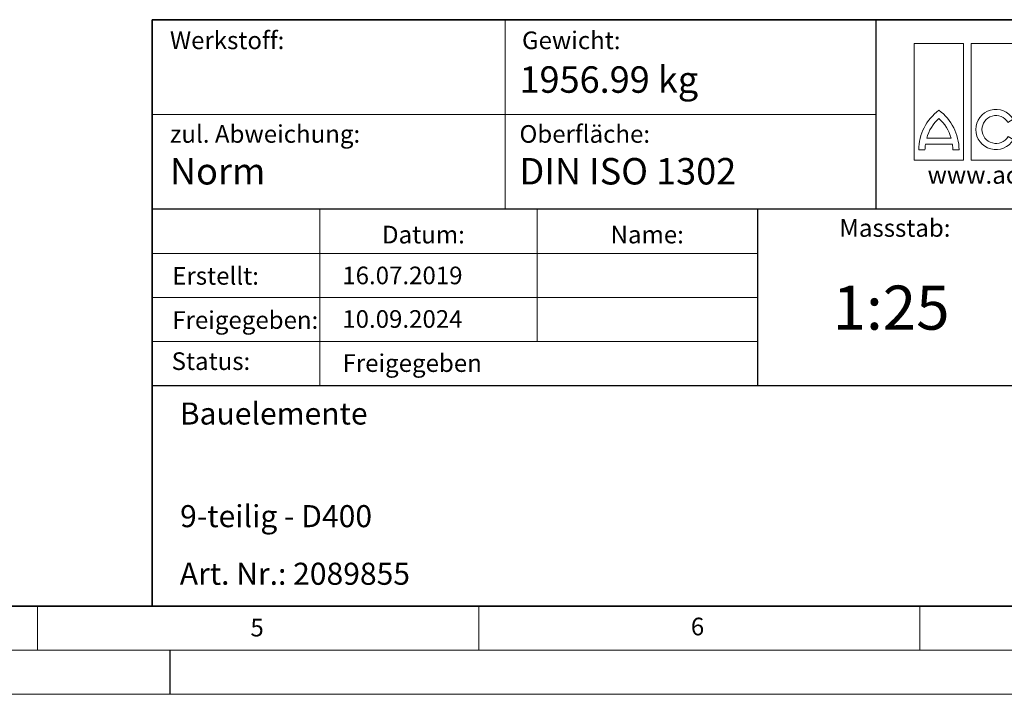
# Model space of a CAD drawing. Units: millimetres. Extents: x 0 to 420, y 0 to 297.
# Drawn here: x 213 to 325, y 0 to 76 of the extents above; entities that cross this region are included whole.
import ezdxf

# ---------------------------------------------------------------- set-up
doc = ezdxf.new("R2010")
doc.units = ezdxf.units.MM
doc.styles.add('SLDTEXTSTYLE0', font='TXT', dxfattribs={"width": 0.605})

# ---------------------------------------------------------------- blocks, each defined once
blk = doc.blocks.new('SW_NOTE_0_18')
at = {"color": 0, "linetype": 'Continuous', "lineweight": 0, "insert": (7.47, 2.58), "char_height": 2, "attachment_point": 2, "style": 'SLDTEXTSTYLE0'}
blk.add_mtext('www.aco.ch', dxfattribs=at)
blk = doc.blocks.new('SW_NOTE_0_19')
at = {"color": 0, "linetype": 'Continuous', "lineweight": 0, "insert": (0, 3.87), "char_height": 3, "attachment_point": 1, "style": 'SLDTEXTSTYLE0'}
blk.add_mtext('ACO AG', dxfattribs=at)
blk = doc.blocks.new('SW_NOTE_0_20')
at = {"color": 0, "linetype": 'Continuous', "lineweight": 0, "char_height": 2, "attachment_point": 1, "style": 'SLDTEXTSTYLE0'}
for s, insert in [('Industrie Kleinzaun', (0, 2.58)), ('CH-8754 Netstal', (0, -0.42))]:
    blk.add_mtext(s, dxfattribs=dict(at, insert=insert))
blk = doc.blocks.new('ACO-Logo')
at = {"color": 179, "linetype": 'Continuous', "lineweight": 18}
for p, q in [((0, 16.17), (0, 2.94)), ((5.59, 16.17), (0, 16.17)), ((5.59, 2.94), (5.59, 16.17)), ((6.46, 16.17), (6.46, 2.94)), ((12.05, 16.17), (6.46, 16.17)), ((12.05, 2.94), (12.05, 16.17)), ((12.93, 2.94), (12.93, 16.17)), ((12.93, 16.17), (18.52, 16.17)), ((18.52, 16.17), (18.52, 2.94)), ((90.64, 13.74), (78.15, 13.15)), ((91.53, 4.63), (90.96, 13.46)), ((77.51, 12.77), (76.49, 11.76)), ((78.63, 12.88), (78.84, 3.65)), ((80.13, 12.24), (89.85, 12.76)), ((90.46, 5.79), (90.16, 12.47)), ((76.49, 11.76), (76.65, 5.87)), ((79.85, 11.93), (80.09, 4.98)), ((86.88, 11.07), (88.67, 11.16)), ((81.47, 10.76), (82.27, 10.81)), ((81.51, 10.13), (82.31, 10.17)), ((83.7, 6.67), (84.51, 10.93)), ((84.51, 10.93), (85.35, 10.97)), ((85.35, 10.97), (86.49, 6.88)), ((87.08, 6.93), (86.88, 11.07)), ((87.55, 10.46), (88.71, 10.53)), ((87.68, 7.61), (87.55, 10.46)), ((89.19, 8.08), (89.09, 10.18)), ((89.82, 8.11), (89.73, 10.21)), ((80.53, 9.73), (80.61, 7.48)), ((81.17, 9.75), (81.24, 7.5)), ((82.69, 9.82), (82.71, 9.37)), ((82.71, 9.35), (83.34, 9.39)), ((83.33, 9.84), (83.34, 9.39)), ((84.64, 8.19), (84.97, 9.97)), ((84.97, 9.97), (85.45, 8.24)), ((82.75, 8.08), (83.39, 8.12)), ((82.75, 8.08), (82.77, 7.58)), ((83.39, 8.12), (83.4, 7.61)), ((84.64, 8.19), (85.45, 8.24)), ((10.61, 7.22), (11.22, 7.57)), ((81.63, 7.15), (82.43, 7.21)), ((83.7, 6.67), (84.36, 6.72)), ((84.36, 6.72), (84.51, 7.54)), ((84.51, 7.54), (85.63, 7.61)), ((85.63, 7.61), (85.85, 6.83)), ((85.85, 6.83), (86.49, 6.88)), ((87.08, 6.93), (88.91, 7.07)), ((87.68, 7.61), (88.85, 7.7)), ((11.23, 5.26), (10.63, 5.62)), ((76.65, 5.87), (78.03, 3.52)), ((81.68, 6.51), (82.48, 6.58)), ((1.26, 4.73), (4.33, 4.73)), ((4.18, 5.43), (1.41, 5.43)), ((80.41, 4.7), (90.18, 5.48)), ((0.51, 4.09), (1.21, 4.09)), ((4.37, 4.09), (5.08, 4.09)), ((78.03, 3.52), (78.36, 3.14)), ((78.8, 2.89), (90.8, 3.85)), ((79.16, 3.36), (91.26, 4.31)), ((88.68, 3.68), (89.67, 2.79)), ((90.8, 3.85), (91.4, 4.35)), ((0, 2.94), (5.59, 2.94)), ((6.46, 2.94), (12.05, 2.94)), ((18.52, 2.94), (12.93, 2.94)), ((78.36, 3.14), (78.47, 3.02)), ((79.26, 2.93), (80.49, 1.53)), ((89.67, 2.79), (89.75, 2.72)), ((89.75, 2.72), (89.8, 2.67)), ((89.8, 2.67), (89.84, 2.6)), ((89.84, 2.6), (89.87, 2.52)), ((89.87, 2.52), (89.87, 2.31)), ((81.34, 1.2), (89.33, 2.05))]:
    blk.add_line(p, q, dxfattribs=at)
for radius in [2.28, 1.58]:
    blk.add_circle((15.72, 6.41), radius, dxfattribs=at)
for centre, radius, start, end in [((90.66, 13.44), 0.3, 3.7249, 92.6996), ((78.19, 12.35), 0.8, 92.6996, 148.2554), ((78.93, 12.89), 0.3, 92.6996, 181.273), ((89.86, 12.46), 0.3, 2.5148, 93.0418), ((80.15, 11.94), 0.3, 93.0418, 181.9349), ((88.73, 10.16), 1, 2.6542, 93.1134), ((81.53, 9.76), 1, 93.1134, 181.9415), ((81.53, 9.76), 0.363, 93.1134, 181.9415), ((82.33, 9.81), 1, 1.9415, 93.1134), ((82.33, 9.81), 0.363, 1.9415, 93.1134), ((88.73, 10.16), 0.363, 2.6542, 93.1134), ((6.13, 4.07), 5.62, 126.4236, 179.7474), ((-0.54, 4.07), 5.62, 0.2526, 53.5764), ((9.26, 6.41), 2.28, 30.7309, 330), ((9.26, 6.41), 1.58, 31.0558, 330), ((88.83, 8.07), 0.363, 274.3987, 2.6542), ((88.83, 8.07), 1, 274.3987, 2.6542), ((6.13, 4.07), 4.91, 132.7321, 163.9341), ((-0.54, 4.07), 4.91, 16.0659, 47.2679), ((81.61, 7.51), 1, 181.9415, 274.3987), ((81.61, 7.51), 0.363, 181.9415, 274.3987), ((82.4, 7.57), 0.363, 274.3987, 1.9415), ((82.4, 7.57), 1, 274.3987, 1.9415), ((90.16, 5.78), 0.3, 274.6063, 2.5148), ((6.13, 4.07), 4.91, 172.3058, 179.7113), ((-0.54, 4.07), 4.91, 0.2887, 7.6942), ((80.39, 4.99), 0.3, 181.9349, 274.6063), ((91.23, 4.61), 0.3, 274.4996, 3.7249), ((79.14, 3.65), 0.3, 181.273, 274.4996), ((78.77, 3.29), 0.4, 221.0091, 274.5606), ((89.69, 2.35), 0.188, 303.6901, 332.3803), ((89.77, 2.31), 0.0984, 332.3803, 4.9765), ((81.24, 2.19), 1, 221.4087, 276.0561), ((89.05, 4.1), 2.08, 277.7635, 279.1918), ((89.32, 2.43), 0.379, 279.1918, 281.4992), ((89.13, 3.35), 1.32, 281.4992, 285.2551), ((88.05, 7.32), 5.43, 285.2551, 287.1087), ((89.48, 2.66), 0.555, 287.1087, 303.6901)]:
    blk.add_arc(centre, radius, start, end, dxfattribs=at)
at = {"color": 7, "linetype": 'Continuous', "lineweight": 0}
for name, p in [('SW_NOTE_0_19', (29.12, 12.75)), ('SW_NOTE_0_20', (28.89, 8.64)), ('SW_NOTE_0_18', (1.9, -0.32))]:
    blk.add_blockref(name, p, dxfattribs=at)

msp = doc.modelspace()

# ---------------------------------------------------------------- linework, layer by layer
at = {"color": 7, "linetype": 'Continuous', "lineweight": 35}
for p, q in [((228, 76.5), (228, 10)), ((228, 76.5), (410, 76.5)), ((20, 10), (415, 10))]:
    msp.add_line(p, q, dxfattribs=at)
at = {"color": 7, "linetype": 'Continuous', "lineweight": 18}
for p, q in [((268, 76.5), (268, 55)), ((228, 65.75), (310, 65.75)), ((228, 55), (410, 55)), ((410, 55), (228, 55)), ((247, 55), (247, 35)), ((271.6, 55), (271.6, 40)), ((228, 50), (296.6, 50)), ((296.6, 45), (228, 45)), ((228, 40), (296.6, 40)), ((215, 10), (215, 5)), ((265, 10), (265, 5)), ((315, 10), (315, 5)), ((15, 5), (415, 5)), ((0, 0), (420, 0))]:
    msp.add_line(p, q, dxfattribs=at)
at = {"color": 7, "linetype": 'Continuous', "lineweight": 25}
for p, q in [((310, 76.5), (310, 55)), ((410, 55), (228, 55)), ((296.6, 55), (296.6, 35)), ((228, 35), (410, 35))]:
    msp.add_line(p, q, dxfattribs=at)
msp.add_line((230, 5), (230, 0))

# ---------------------------------------------------------------- block references
at = {"color": 7, "linetype": 'Continuous'}
msp.add_blockref('ACO-Logo', (314.35107, 57.63661), dxfattribs=at)

# ---------------------------------------------------------------- texts
at = {"color": 7, "linetype": 'Continuous', "lineweight": 18, "style": 'SLDTEXTSTYLE0'}
for s, insert, char_height, attachment_point in [('Werkstoff:', (230, 75.16108), 2, 1), ('Gewicht:', (269.89795, 75.16108), 2, 1), ('1956.99 kg', (269.61261, 71.21219), 3, 1), ('Oberfläche:', (269.61261, 64.54233), 2, 1), ('zul. Abweichung:', (230, 64.54233), 2, 1), ('Norm', (230, 60.81194), 3, 1), ('DIN ISO 1302', (269.61261, 60.81194), 3, 1), ('Massstab:', (312.16246, 53.88159), 2, 2), ('Datum:', (254.03555, 53.12948), 2, 1), ('Name:', (279.93493, 53.13606), 2, 1), ('Erstellt:', (230.26141, 48.44995), 2, 1), ('16.07.2019', (249.52847, 48.49891), 2, 1), ('1:25', (311.73019, 46.34903), 5, 2), ('Freigegeben:', (230.26141, 43.44338), 2, 1), ('10.09.2024', (249.52847, 43.56031), 2, 1), ('Status:', (230.18512, 38.77938), 2, 1), ('Freigegeben', (249.55684, 38.55817), 2, 1), ('Bauelemente', (231.11596, 33.0905), 2.5, 1), ('9-teilig - D400', (231.1476, 21.45296), 2.5, 1), ('Art. Nr.: 2089855', (231.11321, 14.9211), 2.5, 1), ('5', (239.87498, 8.56375), 2, 2), ('6', (289.78865, 8.68847), 2, 2)]:
    msp.add_mtext(s, dxfattribs=dict(at, insert=insert, char_height=char_height, attachment_point=attachment_point))

doc.saveas('drawing.dxf')
